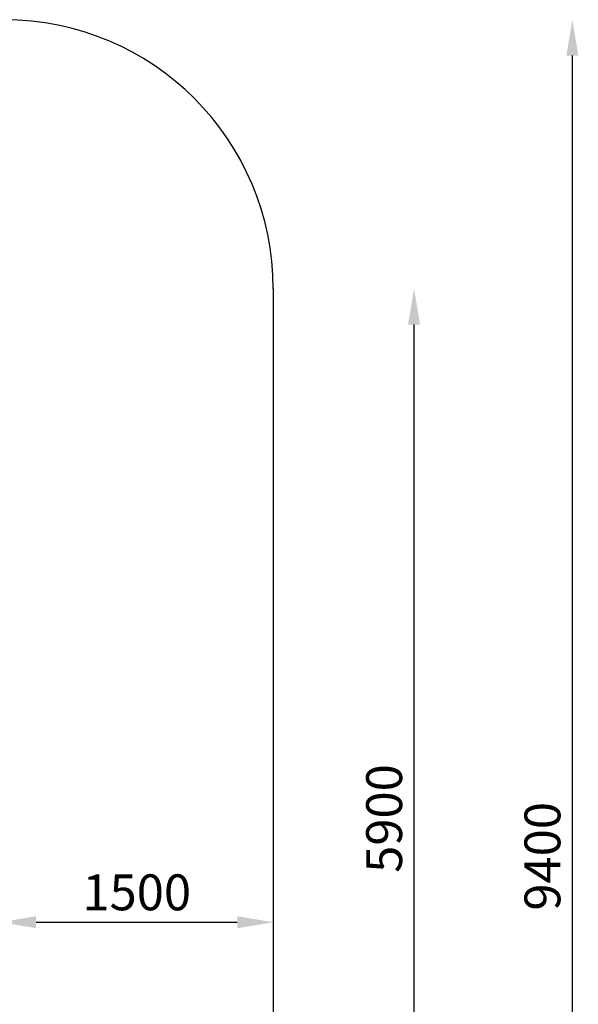
# Model space of a CAD drawing. Units: millimetres. Extents: x -2043 to 6667, y -9208 to 1608.
# Drawn here: x 3554 to 6667, y -3881 to 1608 of the extents above; entities that cross this region are included whole.
import ezdxf

# ---------------------------------------------------------------- set-up
doc = ezdxf.new("R2010")
doc.units = ezdxf.units.MM
doc.styles.get("Standard").update_dxf_attribs({"font": 'times.ttf'})

msp = doc.modelspace()

# ---------------------------------------------------------------- linework, layer by layer
for p, q in [((6634, 1408.2), (6634, -7519.8)), ((4966.7, 108.2), (4966.7, -4475.9)), ((5751.8, -5598.4), (5751.8, -91.8)), ((3645.6, -3423.3), (4766.7, -3423.3))]:
    msp.add_line(p, q)
msp.add_arc((3466.7, 108.2), 1500, 0, 90)
for points in [[(6600.6, 1408.2), (6667.3, 1408.2), (6634, 1608.2)], [(5718.4, -91.8), (5785.1, -91.8), (5751.8, 108.2)], [(3645.6, -3390), (3645.6, -3456.6), (3445.6, -3423.3)], [(4766.7, -3390), (4766.7, -3456.6), (4966.7, -3423.3)]]:
    msp.add_solid(points)

# ---------------------------------------------------------------- texts
at = {"insert": (5585.1, -2845.1), "char_height": 200, "attachment_point": 5, "rotation": 90}
msp.add_mtext('{\\fTimes New Roman TUR|b0|i0|c162|p18;590\\fTimes New Roman TUR|b0|i0|c238|p18;0}', dxfattribs=at)
at = {"insert": (6467.3, -3055.8), "char_height": 200, "width": 2006.381, "attachment_point": 5, "rotation": 90}
msp.add_mtext('{\\fTimes New Roman TUR|b0|i0|c162|p18;9\\fTimes New Roman TUR|b0|i0|c238|p18;400}', dxfattribs=at)
at = {"insert": (4206.2, -3256.6), "char_height": 200, "attachment_point": 5}
msp.add_mtext('{\\fTimes New Roman TUR|b0|i0|c162|p18;15\\fTimes New Roman TUR|b0|i0|c238|p18;00}', dxfattribs=at)

doc.saveas('drawing.dxf')
